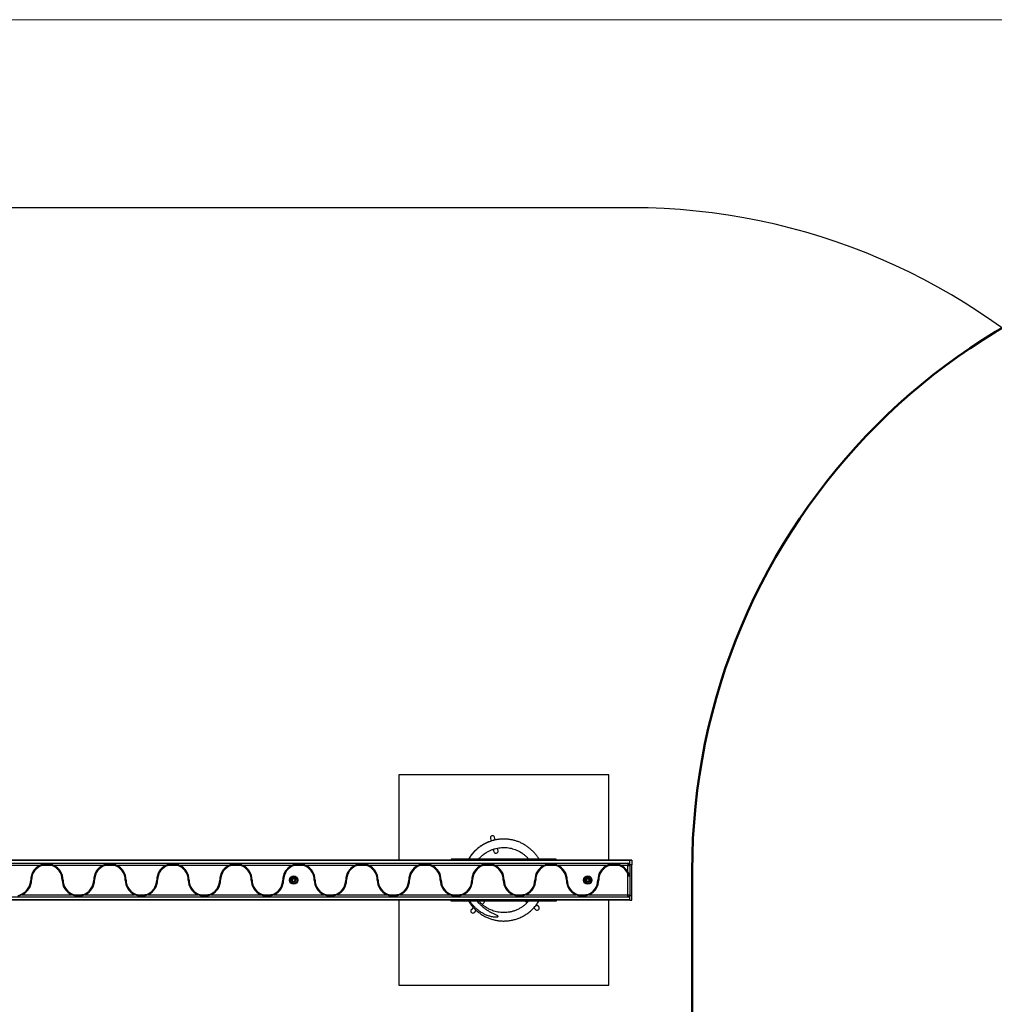
# Model space of a CAD drawing. Units: millimetres. Extents: x -6978 to 14222, y -5385 to 10263.
# Drawn here: x -3776 to -1456, y 7920 to 10263 of the extents above; entities that cross this region are included whole.
import ezdxf

# ---------------------------------------------------------------- set-up
doc = ezdxf.new("R2010")
doc.units = ezdxf.units.MM
for name, color, linetype, lineweight in [('66-100-025_dxf', 8, 'Continuous', 9), ('A-FLOR', 192, 'Continuous', 9), ('OG95 2D_dwg', 8, 'Continuous', 9), ('Visible _ISO_', 10, 'Continuous', 50)]:
    doc.layers.add(name, color=color, linetype=linetype, lineweight=lineweight)

# ---------------------------------------------------------------- blocks, each defined once
blk = doc.blocks.new('OG95 2D_dwg-1148876-00 - EXPORT')
at = {"layer": 'Visible _ISO_'}
blk.add_line((-1769.6, -627.7), (-1769.6, 924.7), dxfattribs=at)
blk.add_arc((-269.6, 924.7), 1500, 90, 180, dxfattribs=at)
blk = doc.blocks.new('66-100-025_dxf-1148900-00 - EXPORT')
at = {"color": 250, "lineweight": 25}
for p, q in [((4600, 4047.5), (1590, 4047.5)), ((4263.3, 2546.7), (4265, 2540.3)), ((4274.6, 2542.9), (4272.9, 2549.3)), ((4270.2, 2520.7), (4271.8, 2514.8)), ((4281.5, 2517.4), (4279.8, 2523.4)), ((4333.7, 2514.6), (4337.6, 2512.2)), ((1595, 2487.8), (4595, 2487.8)), ((3201.3, 2485.5), (3213.7, 2485.5)), ((3351.3, 2485.5), (3363.7, 2485.5)), ((3501.3, 2485.5), (3513.7, 2485.5)), ((3651.3, 2485.5), (3663.7, 2485.5)), ((3801.3, 2485.5), (3813.7, 2485.5)), ((3951.3, 2485.5), (3963.7, 2485.5)), ((4101.3, 2485.5), (4113.7, 2485.5)), ((4251.3, 2485.5), (4263.7, 2485.5)), ((4401.3, 2485.5), (4413.7, 2485.5)), ((4551.3, 2485.5), (4563.7, 2485.5)), ((3191.5, 2482.5), (3073.5, 2482.5)), ((3217.9, 2482.5), (3197.1, 2482.5)), ((3341.5, 2482.5), (3223.5, 2482.5)), ((3367.9, 2482.5), (3347.1, 2482.5)), ((3491.5, 2482.5), (3373.5, 2482.5)), ((3517.9, 2482.5), (3497.1, 2482.5)), ((3641.5, 2482.5), (3523.5, 2482.5)), ((3667.9, 2482.5), (3647.1, 2482.5)), ((3791.5, 2482.5), (3673.5, 2482.5)), ((3817.9, 2482.5), (3797.1, 2482.5)), ((3941.5, 2482.5), (3823.5, 2482.5)), ((3967.9, 2482.5), (3947.1, 2482.5)), ((4091.5, 2482.5), (3973.5, 2482.5)), ((4117.9, 2482.5), (4097.1, 2482.5)), ((4241.5, 2482.5), (4123.5, 2482.5)), ((4267.9, 2482.5), (4247.1, 2482.5)), ((4391.5, 2482.5), (4273.5, 2482.5)), ((4417.9, 2482.5), (4397.1, 2482.5)), ((4541.5, 2482.5), (4423.5, 2482.5)), ((4567.9, 2482.5), (4547.1, 2482.5)), ((4593, 2462.4), (4593, 2456)), ((4595, 2482.5), (4595, 2483.9)), ((1595, 2407.2), (4595, 2407.2)), ((3148.5, 2412.5), (3266.5, 2412.5)), ((3272.1, 2412.5), (3292.9, 2412.5)), ((3288.7, 2409.5), (3276.3, 2409.5)), ((3298.5, 2412.5), (3416.5, 2412.5)), ((3422.1, 2412.5), (3442.9, 2412.5)), ((3438.7, 2409.5), (3426.3, 2409.5)), ((3448.5, 2412.5), (3566.5, 2412.5)), ((3572.1, 2412.5), (3592.9, 2412.5)), ((3588.7, 2409.5), (3576.3, 2409.5)), ((3598.5, 2412.5), (3716.5, 2412.5)), ((3722.1, 2412.5), (3742.9, 2412.5)), ((3738.7, 2409.5), (3726.3, 2409.5)), ((3748.5, 2412.5), (3866.5, 2412.5)), ((3872.1, 2412.5), (3892.9, 2412.5)), ((3888.7, 2409.5), (3876.3, 2409.5)), ((3898.5, 2412.5), (4016.5, 2412.5)), ((4022.1, 2412.5), (4042.9, 2412.5)), ((4038.7, 2409.5), (4026.3, 2409.5)), ((4048.5, 2412.5), (4166.5, 2412.5)), ((4172.1, 2412.5), (4192.9, 2412.5)), ((4188.7, 2409.5), (4176.3, 2409.5)), ((4198.5, 2412.5), (4316.5, 2412.5)), ((4237.9, 2397.5), (4236.9, 2396.4)), ((4244, 2389.4), (4248.3, 2393.8)), ((4322.1, 2412.5), (4342.9, 2412.5)), ((4338.7, 2409.5), (4326.3, 2409.5)), ((4346.8, 2397.5), (4351, 2394)), ((4348.5, 2412.5), (4466.5, 2412.5)), ((4472.1, 2412.5), (4492.9, 2412.5)), ((4488.7, 2409.5), (4476.3, 2409.5)), ((4222.6, 2382.2), (4217.9, 2377.5)), ((4225, 2370.4), (4229.7, 2375.1)), ((4366.4, 2381.1), (4371.5, 2376.8)), ((4377.9, 2384.5), (4372.8, 2388.8))]:
    blk.add_line(p, q, dxfattribs=at)
at = {"color": 1, "lineweight": 25}
for p, q in [((4592.8, 2486.7), (4595, 2486.7)), ((4593.8, 2485.7), (4595, 2485.7)), ((4594.8, 2483.8), (4595, 2483.8)), ((4595, 2482.9), (4595, 2482.9)), ((4592.8, 2408.3), (4595, 2408.3)), ((4593.8, 2409.3), (4595, 2409.3)), ((4594.8, 2411.2), (4595, 2411.2)), ((4595, 2412.1), (4595, 2412.1))]:
    blk.add_line(p, q, dxfattribs=at)
at = {"color": 250, "lineweight": 25, "flags": 128}
for points in [[(4545, 2495), (4545, 2697.5), (4045, 2697.5), (4045, 2495)], [(4600, 2495), (4600, 2483.9), (4595, 2483.9), (4595, 2489.1), (4595, 2494.3), (4595, 2495), (4600, 2495), (4595, 2495), (1595, 2495)], [(1691.5, 2482.5), (1600, 2482.5), (1600, 2487.5), (4590, 2487.5), (4590, 2482.5), (4595, 2482.5), (4595, 2412.5), (4595, 2411.1)], [(4420, 2495), (4420, 2497.5), (4170, 2497.5), (4170, 2495)], [(1616.5, 2412.5), (1600, 2412.5), (1600, 2426.9), (1600, 2430.9), (1600, 2482.5), (1595, 2482.5), (1595, 2412.5), (1600, 2412.5), (1600, 2407.5), (4590, 2407.5), (4590, 2412.5), (4595, 2412.5)], [(4498.5, 2412.5), (4590, 2412.5), (4590, 2464.1)], [(4590, 2468.1), (4590, 2482.5), (4573.5, 2482.5)], [(4595, 2399.9), (4600, 2399.9), (4600, 2411.1), (4600, 2483.9)], [(1590, 2400), (1590, 2411.1), (1595, 2411.1), (1595, 2405.3), (1595, 2401.2), (1595, 2399.9), (1590, 2400), (1595, 2400), (4595, 2400), (4595, 2402.3), (4595, 2404.2), (4595, 2411.1), (4600, 2411.1)], [(4045, 2400), (4045, 2197.5), (4545, 2197.5), (4545, 2400)], [(4420, 2400), (4420, 2397.5), (4170, 2397.5), (4170, 2400)]]:
    blk.add_lwpolyline(points, dxfattribs=at)
for points in [[(4595, 2494.6), (1595, 2494.6)], [(4595, 2400.4), (1595, 2400.4)]]:
    blk.add_lwpolyline(points, close=True, dxfattribs=at)
at = {"color": 250, "lineweight": 25}
for centre, radius in [((3795, 2447.5), 10), ((3795, 2447.5), 7.9), ((3795, 2447.5), 5), ((4495, 2447.5), 10), ((4495, 2447.5), 7.9), ((4495, 2447.5), 5)]:
    blk.add_circle(centre, radius, dxfattribs=at)
for centre, radius, start, end in [((4600, 2547.5), 1500, 356.9463, 90), ((4268.1, 2548), 5, 105, 195), ((4268.1, 2548), 5, 15, 105), ((4276.6, 2516.1), 5, 195, 285), ((4276.6, 2516.1), 5, 285, 15), ((4590, 2482.5), 5, 0, 90), ((3207.5, 2447.5), 38.5, 114.62, 180), ((3207.5, 2447.5), 36.5, 106.483, 180), ((3207.5, 2447.5), 36.5, 0, 73.517), ((3207.5, 2447.5), 38.5, 0, 65.38), ((3357.5, 2447.5), 38.5, 114.62, 180), ((3357.5, 2447.5), 36.5, 106.483, 180), ((3357.5, 2447.5), 36.5, 0, 73.517), ((3357.5, 2447.5), 38.5, 0, 65.38), ((3507.5, 2447.5), 38.5, 114.62, 180), ((3507.5, 2447.5), 36.5, 106.483, 180), ((3507.5, 2447.5), 36.5, 0, 73.517), ((3507.5, 2447.5), 38.5, 0, 65.38), ((3657.5, 2447.5), 38.5, 114.62, 180), ((3657.5, 2447.5), 36.5, 106.483, 180), ((3657.5, 2447.5), 36.5, 0, 73.517), ((3657.5, 2447.5), 38.5, 0, 65.38), ((3807.5, 2447.5), 38.5, 114.62, 180), ((3807.5, 2447.5), 36.5, 106.483, 180), ((3807.5, 2447.5), 36.5, 0, 73.517), ((3807.5, 2447.5), 38.5, 0, 65.38), ((3957.5, 2447.5), 38.5, 114.62, 180), ((3957.5, 2447.5), 36.5, 106.483, 180), ((3957.5, 2447.5), 36.5, 0, 73.517), ((3957.5, 2447.5), 38.5, 0, 65.38), ((4107.5, 2447.5), 38.5, 114.62, 180), ((4107.5, 2447.5), 36.5, 106.483, 180), ((4107.5, 2447.5), 36.5, 0, 73.517), ((4107.5, 2447.5), 38.5, 0, 65.38), ((4257.5, 2447.5), 38.5, 114.62, 180), ((4257.5, 2447.5), 36.5, 106.483, 180), ((4257.5, 2447.5), 36.5, 0, 73.517), ((4257.5, 2447.5), 38.5, 0, 65.38), ((4407.5, 2447.5), 38.5, 114.62, 180), ((4407.5, 2447.5), 36.5, 106.483, 180), ((4407.5, 2447.5), 36.5, 0, 73.517), ((4407.5, 2447.5), 38.5, 0, 65.38), ((4557.5, 2447.5), 38.5, 114.62, 180), ((4557.5, 2447.5), 36.5, 106.483, 180), ((4557.5, 2447.5), 36.5, 27.0751, 73.517), ((4557.5, 2447.5), 38.5, 32.4184, 65.38), ((3132.5, 2447.5), 36.5, 286.483, 0), ((3132.5, 2447.5), 38.5, 294.62, 0), ((3282.5, 2447.5), 38.5, 180, 245.38), ((3282.5, 2447.5), 36.5, 180, 253.517), ((3282.5, 2447.5), 36.5, 286.483, 0), ((3282.5, 2447.5), 38.5, 294.62, 0), ((3432.5, 2447.5), 38.5, 180, 245.38), ((3432.5, 2447.5), 36.5, 180, 253.517), ((3432.5, 2447.5), 36.5, 286.483, 0), ((3432.5, 2447.5), 38.5, 294.62, 0), ((3582.5, 2447.5), 38.5, 180, 245.38), ((3582.5, 2447.5), 36.5, 180, 253.517), ((3582.5, 2447.5), 36.5, 286.483, 0), ((3582.5, 2447.5), 38.5, 294.62, 0), ((3732.5, 2447.5), 38.5, 180, 245.38), ((3732.5, 2447.5), 36.5, 180, 253.517), ((3732.5, 2447.5), 36.5, 286.483, 0), ((3732.5, 2447.5), 38.5, 294.62, 0), ((3791.8, 2446.2), 0.446, 105, 195), ((3793.5, 2446.6), 2.25, 195, 225), ((3793.6, 2448.3), 2.25, 135, 165), ((3791.8, 2448.7), 0.446, 165, 255), ((3791.5, 2447), 0.446, 285, 345), ((3791.6, 2447.9), 0.446, 15, 75), ((3792.2, 2445.4), 0.446, 225, 315), ((3792.3, 2449.5), 0.446, 45, 135), ((3789.8, 2447.6), 2.25, 343.2879, 11.0024), ((3792.9, 2444.7), 0.446, 75, 135), ((3792.9, 2450.2), 0.446, 225, 285), ((3792.4, 2451.9), 2.25, 285, 315), ((3792.4, 2443), 2.25, 45, 75), ((3793.7, 2450.6), 0.446, 315, 15), ((3793.7, 2444.3), 0.446, 345, 45), ((3794.6, 2450.9), 0.446, 105, 195), ((3794.5, 2444), 0.446, 165, 255), ((3795, 2445.8), 2.25, 255, 285), ((3795.3, 2448.3), 3.07, 84.0839, 105), ((3795.5, 2451), 0.446, 345, 75), ((3795.5, 2444), 0.446, 285, 15), ((3796.3, 2450.7), 0.446, 165, 225), ((3796.3, 2444.3), 0.446, 135, 195), ((3797.6, 2452), 2.25, 225, 255), ((3797.6, 2443), 2.25, 105, 135), ((3797.1, 2450.3), 0.446, 255, 315), ((3797.1, 2444.7), 0.446, 45, 105), ((3797.8, 2449.6), 0.446, 45, 135), ((3797.8, 2445.4), 0.446, 225, 315), ((3798.5, 2448), 0.446, 105, 165), ((3800.2, 2447.5), 2.25, 165, 195), ((3798.5, 2447), 0.446, 195, 255), ((3796.5, 2448.4), 2.25, 15, 45), ((3796.5, 2446.6), 2.25, 315, 345), ((3798.2, 2448.8), 0.446, 285, 15), ((3798.2, 2446.2), 0.446, 345, 75), ((3882.5, 2447.5), 38.5, 180, 245.38), ((3882.5, 2447.5), 36.5, 180, 253.517), ((3882.5, 2447.5), 36.5, 286.483, 0), ((3882.5, 2447.5), 38.5, 294.62, 0), ((4032.5, 2447.5), 38.5, 180, 245.38), ((4032.5, 2447.5), 36.5, 180, 253.517), ((4032.5, 2447.5), 36.5, 286.483, 0), ((4032.5, 2447.5), 38.5, 294.62, 0), ((4182.5, 2447.5), 38.5, 180, 245.38), ((4182.5, 2447.5), 36.5, 180, 253.517), ((4182.5, 2447.5), 36.5, 286.483, 0), ((4182.5, 2447.5), 38.5, 294.62, 0), ((4332.5, 2447.5), 38.5, 180, 245.38), ((4332.5, 2447.5), 36.5, 180, 253.517), ((4332.5, 2447.5), 36.5, 286.483, 0), ((4332.5, 2447.5), 38.5, 294.62, 0), ((4482.5, 2447.5), 38.5, 180, 245.38), ((4482.5, 2447.5), 36.5, 180, 253.517), ((4491.8, 2446.2), 0.446, 105, 195), ((4493.5, 2446.6), 2.25, 195, 225), ((4493.6, 2448.3), 2.25, 135, 165), ((4491.8, 2448.7), 0.446, 165, 255), ((4491.5, 2447), 0.446, 285, 345), ((4491.6, 2447.9), 0.446, 15, 75), ((4492.2, 2445.4), 0.446, 225, 315), ((4492.3, 2449.5), 0.446, 45, 135), ((4489.8, 2447.6), 2.25, 343.2879, 11.0024), ((4492.9, 2444.7), 0.446, 75, 135), ((4492.9, 2450.2), 0.446, 225, 285), ((4482.5, 2447.5), 36.5, 286.483, 0), ((4492.4, 2451.9), 2.25, 285, 315), ((4492.4, 2443), 2.25, 45, 75), ((4493.7, 2450.6), 0.446, 315, 15), ((4493.7, 2444.3), 0.446, 345, 45), ((4494.6, 2450.9), 0.446, 105, 195), ((4494.5, 2444), 0.446, 165, 255), ((4495, 2445.8), 2.25, 255, 285), ((4495.3, 2448.3), 3.07, 84.0839, 105), ((4495.5, 2451), 0.446, 345, 75), ((4495.5, 2444), 0.446, 285, 15), ((4496.3, 2450.7), 0.446, 165, 225), ((4496.3, 2444.3), 0.446, 135, 195), ((4497.6, 2452), 2.25, 225, 255), ((4497.6, 2443), 2.25, 105, 135), ((4497.1, 2450.3), 0.446, 255, 315), ((4497.1, 2444.7), 0.446, 45, 105), ((4497.8, 2449.6), 0.446, 45, 135), ((4497.8, 2445.4), 0.446, 225, 315), ((4498.5, 2448), 0.446, 105, 165), ((4500.2, 2447.5), 2.25, 165, 195), ((4498.5, 2447), 0.446, 195, 255), ((4496.5, 2448.4), 2.25, 15, 45), ((4496.5, 2446.6), 2.25, 315, 345), ((4498.2, 2448.8), 0.446, 285, 15), ((4498.2, 2446.2), 0.446, 345, 75), ((4482.5, 2447.5), 38.5, 294.62, 0), ((4244.8, 2397.3), 5, 315, 2.345), ((4590, 2412.5), 5, 270, 0), ((4221.5, 2374), 5, 135, 225), ((4221.5, 2374), 5, 225, 315), ((4374.7, 2380.7), 5, 230.011, 320.011), ((4374.7, 2380.7), 5, 320.011, 50.011)]:
    blk.add_arc(centre, radius, start, end, dxfattribs=at)
for points, knots in [([(4280.3, 2543.8), (4277.9, 2543.4), (4272.6, 2542.6), (4264.6, 2540.3), (4256.4, 2537.2), (4248.5, 2533.3), (4240.8, 2528.7), (4233.4, 2523.3), (4226.4, 2517), (4219.9, 2509.9), (4214.9, 2503.4), (4212.3, 2499), (4211.4, 2497.5)], [0, 0, 0, 0, 0.085324, 0.187405, 0.289196, 0.391204, 0.495744, 0.602875, 0.712363, 0.823901, 0.937276, 1, 1, 1, 1]), ([(4378.7, 2497.5), (4378.7, 2497.5), (4377.4, 2499.9), (4374.3, 2504.3), (4369.3, 2510.8), (4363.7, 2516.8), (4357.6, 2522.4), (4351.1, 2527.4), (4344.2, 2531.8), (4336.9, 2535.7), (4329.3, 2538.9), (4321.5, 2541.5), (4313.6, 2543.3), (4305.4, 2544.6), (4297.2, 2545.1), (4289, 2544.9), (4280.9, 2544.1), (4272.7, 2542.5), (4264.8, 2540.3), (4257.1, 2537.4), (4249.8, 2533.9), (4242.6, 2529.7), (4235.9, 2525), (4229.7, 2519.8), (4223.9, 2514), (4218.6, 2507.8), (4214.6, 2502.2), (4212.5, 2498.7), (4211.9, 2497.5)], [0, 0, 0, 0, 0.000219, 0.040291, 0.080638, 0.121853, 0.163374, 0.203676, 0.244258, 0.285731, 0.327521, 0.36754, 0.407833, 0.448994, 0.490454, 0.530683, 0.571194, 0.612594, 0.6543, 0.694387, 0.734757, 0.776016, 0.817578, 0.857443, 0.897586, 0.938606, 0.979932, 1, 1, 1, 1]), ([(4302, 2544.7), (4301.1, 2544.8), (4299.8, 2544.9), (4298.6, 2544.9), (4298.2, 2544.9)], [0, 0, 0, 0, 0.681134, 1, 1, 1, 1]), ([(4303, 2544.6), (4302.3, 2544.7), (4301.3, 2544.8), (4300.4, 2544.8), (4300.1, 2544.8)], [0, 0, 0, 0, 0.759489, 1, 1, 1, 1]), ([(4235.5, 2497.5), (4236.8, 2499), (4239.6, 2502.2), (4244.3, 2506.5), (4249.6, 2510.6), (4255.1, 2514.2), (4261, 2517.4), (4267.1, 2520), (4273.4, 2522.1), (4279.8, 2523.6), (4286.4, 2524.6), (4293, 2525.1), (4299.5, 2525), (4306.1, 2524.3), (4312.6, 2523.1), (4318.9, 2521.3), (4325.1, 2519), (4331, 2516.3), (4336.7, 2512.9), (4342.1, 2509.2), (4347.1, 2505), (4351.1, 2501.1), (4353.3, 2498.5), (4354.2, 2497.5)], [0, 0, 0, 0, 0.043969, 0.094514, 0.142845, 0.191516, 0.241254, 0.291365, 0.339352, 0.387673, 0.437047, 0.486787, 0.534706, 0.582961, 0.632274, 0.681958, 0.729613, 0.777597, 0.826633, 0.876024, 0.923686, 0.971677, 1, 1, 1, 1]), ([(4235.9, 2497.5), (4236.6, 2498.4), (4239, 2501.3), (4243.6, 2505.7), (4249.6, 2510.5), (4255.9, 2514.5), (4262.3, 2517.9), (4268.8, 2520.6), (4273.1, 2521.8), (4275.2, 2522.4)], [0, 0, 0, 0, 0.073094, 0.238516, 0.400504, 0.558647, 0.712491, 0.861339, 1, 1, 1, 1]), ([(3201.3, 2485.5), (3199.6, 2485.2), (3196.3, 2484.5), (3193.1, 2483.2), (3191.5, 2482.5)], [0, 0, 0, 0, 0.499679, 1, 1, 1, 1]), ([(3217.9, 2482.5), (3216.2, 2482.9), (3213, 2483.7), (3207.8, 2484.1), (3202.4, 2483.8), (3198.9, 2482.9), (3197.1, 2482.5)], [0, 0, 0, 0, 0.238866, 0.482378, 0.738286, 1, 1, 1, 1]), ([(3223.5, 2482.5), (3222, 2483.1), (3219, 2484.4), (3215.7, 2485.2), (3213.9, 2485.5), (3213.7, 2485.5)], [0, 0, 0, 0, 0.466693, 0.943717, 1, 1, 1, 1]), ([(3351.3, 2485.5), (3349.6, 2485.2), (3346.3, 2484.5), (3343.1, 2483.2), (3341.5, 2482.5)], [0, 0, 0, 0, 0.499679, 1, 1, 1, 1]), ([(3367.9, 2482.5), (3366.2, 2482.9), (3363, 2483.7), (3357.8, 2484.1), (3352.4, 2483.8), (3348.9, 2482.9), (3347.1, 2482.5)], [0, 0, 0, 0, 0.238866, 0.482378, 0.738286, 1, 1, 1, 1]), ([(3373.5, 2482.5), (3372, 2483.1), (3369, 2484.4), (3365.7, 2485.2), (3363.9, 2485.5), (3363.7, 2485.5)], [0, 0, 0, 0, 0.466693, 0.943717, 1, 1, 1, 1]), ([(3501.3, 2485.5), (3499.6, 2485.2), (3496.3, 2484.5), (3493.1, 2483.2), (3491.5, 2482.5)], [0, 0, 0, 0, 0.499679, 1, 1, 1, 1]), ([(3517.9, 2482.5), (3516.2, 2482.9), (3513, 2483.7), (3507.8, 2484.1), (3502.4, 2483.8), (3498.9, 2482.9), (3497.1, 2482.5)], [0, 0, 0, 0, 0.238866, 0.482378, 0.738286, 1, 1, 1, 1]), ([(3523.5, 2482.5), (3522, 2483.1), (3519, 2484.4), (3515.7, 2485.2), (3513.9, 2485.5), (3513.7, 2485.5)], [0, 0, 0, 0, 0.466693, 0.943717, 1, 1, 1, 1]), ([(3651.3, 2485.5), (3649.6, 2485.2), (3646.3, 2484.5), (3643.1, 2483.2), (3641.5, 2482.5)], [0, 0, 0, 0, 0.499679, 1, 1, 1, 1]), ([(3667.9, 2482.5), (3666.2, 2482.9), (3663, 2483.7), (3657.8, 2484.1), (3652.4, 2483.8), (3648.9, 2482.9), (3647.1, 2482.5)], [0, 0, 0, 0, 0.2388662, 0.4823776, 0.7382855, 1, 1, 1, 1]), ([(3673.5, 2482.5), (3672, 2483.1), (3669, 2484.4), (3665.7, 2485.2), (3663.9, 2485.5), (3663.7, 2485.5)], [0, 0, 0, 0, 0.466693, 0.943717, 1, 1, 1, 1]), ([(3801.3, 2485.5), (3799.6, 2485.2), (3796.3, 2484.5), (3793.1, 2483.2), (3791.5, 2482.5)], [0, 0, 0, 0, 0.499679, 1, 1, 1, 1]), ([(3817.9, 2482.5), (3816.2, 2482.9), (3813, 2483.7), (3807.8, 2484.1), (3802.4, 2483.8), (3798.9, 2482.9), (3797.1, 2482.5)], [0, 0, 0, 0, 0.238866, 0.482378, 0.738286, 1, 1, 1, 1]), ([(3823.5, 2482.5), (3822, 2483.1), (3819, 2484.4), (3815.7, 2485.2), (3813.9, 2485.5), (3813.7, 2485.5)], [0, 0, 0, 0, 0.466693, 0.943717, 1, 1, 1, 1]), ([(3951.3, 2485.5), (3949.6, 2485.2), (3946.3, 2484.5), (3943.1, 2483.2), (3941.5, 2482.5)], [0, 0, 0, 0, 0.499679, 1, 1, 1, 1]), ([(3967.9, 2482.5), (3966.2, 2482.9), (3963, 2483.7), (3957.8, 2484.1), (3952.4, 2483.8), (3948.9, 2482.9), (3947.1, 2482.5)], [0, 0, 0, 0, 0.238866, 0.482378, 0.738286, 1, 1, 1, 1]), ([(3973.5, 2482.5), (3972, 2483.1), (3969, 2484.4), (3965.7, 2485.2), (3963.9, 2485.5), (3963.7, 2485.5)], [0, 0, 0, 0, 0.466693, 0.943717, 1, 1, 1, 1]), ([(4101.3, 2485.5), (4099.6, 2485.2), (4096.3, 2484.5), (4093.1, 2483.2), (4091.5, 2482.5)], [0, 0, 0, 0, 0.4996791, 1, 1, 1, 1]), ([(4117.9, 2482.5), (4116.2, 2482.9), (4113, 2483.7), (4107.8, 2484.1), (4102.4, 2483.8), (4098.9, 2482.9), (4097.1, 2482.5)], [0, 0, 0, 0, 0.238866, 0.482378, 0.738286, 1, 1, 1, 1]), ([(4123.5, 2482.5), (4122, 2483.1), (4119, 2484.4), (4115.7, 2485.2), (4113.9, 2485.5), (4113.7, 2485.5)], [0, 0, 0, 0, 0.4666934, 0.9437165, 1, 1, 1, 1]), ([(4251.3, 2485.5), (4249.6, 2485.2), (4246.3, 2484.5), (4243.1, 2483.2), (4241.5, 2482.5)], [0, 0, 0, 0, 0.499679, 1, 1, 1, 1]), ([(4267.9, 2482.5), (4266.2, 2482.9), (4263, 2483.7), (4257.8, 2484.1), (4252.4, 2483.8), (4248.9, 2482.9), (4247.1, 2482.5)], [0, 0, 0, 0, 0.238866, 0.482378, 0.738286, 1, 1, 1, 1]), ([(4273.5, 2482.5), (4272, 2483.1), (4269, 2484.4), (4265.7, 2485.2), (4263.9, 2485.5), (4263.7, 2485.5)], [0, 0, 0, 0, 0.466693, 0.943717, 1, 1, 1, 1]), ([(4401.3, 2485.5), (4400.5, 2485.3), (4398.8, 2485), (4396.3, 2484.4), (4393.9, 2483.5), (4392.3, 2482.8), (4391.5, 2482.5)], [0, 0, 0, 0, 0.247007, 0.495082, 0.746624, 1, 1, 1, 1]), ([(4417.9, 2482.5), (4416.2, 2482.9), (4413, 2483.7), (4407.8, 2484.1), (4402.4, 2483.8), (4398.9, 2482.9), (4397.1, 2482.5)], [0, 0, 0, 0, 0.238866, 0.482378, 0.738286, 1, 1, 1, 1]), ([(4423.5, 2482.5), (4422.8, 2482.8), (4421.2, 2483.5), (4418.7, 2484.3), (4416.3, 2485), (4414.5, 2485.3), (4413.7, 2485.5)], [0, 0, 0, 0, 0.246069, 0.49416, 0.746503, 1, 1, 1, 1]), ([(4551.3, 2485.5), (4549.6, 2485.2), (4546.3, 2484.5), (4543.1, 2483.2), (4541.5, 2482.5)], [0, 0, 0, 0, 0.4951914, 1, 1, 1, 1]), ([(4567.9, 2482.5), (4566.2, 2482.9), (4563, 2483.7), (4557.8, 2484.1), (4552.4, 2483.8), (4548.9, 2482.9), (4547.1, 2482.5)], [0, 0, 0, 0, 0.238866, 0.482378, 0.738286, 1, 1, 1, 1]), ([(4573.5, 2482.5), (4572, 2483.2), (4568.8, 2484.5), (4565.4, 2485.2), (4563.7, 2485.5)], [0, 0, 0, 0, 0.494064, 1, 1, 1, 1]), ([(4593, 2462.4), (4592.6, 2463.2), (4591.9, 2464.9), (4590.8, 2466.8), (4590.2, 2467.9), (4590, 2468.1)], [0, 0, 0, 0, 0.426832, 0.861206, 1, 1, 1, 1]), ([(4593, 2456), (4592.9, 2456.4), (4592.5, 2458), (4591.6, 2460.7), (4590.5, 2463), (4590, 2464.1)], [0, 0, 0, 0, 0.143884, 0.568639, 1, 1, 1, 1]), ([(3148.5, 2412.5), (3147, 2411.9), (3144, 2410.6), (3140.7, 2409.8), (3138.9, 2409.5), (3138.7, 2409.5)], [0, 0, 0, 0, 0.466693, 0.943717, 1, 1, 1, 1]), ([(3276.3, 2409.5), (3274.6, 2409.8), (3271.3, 2410.5), (3268.1, 2411.8), (3266.5, 2412.5)], [0, 0, 0, 0, 0.499679, 1, 1, 1, 1]), ([(3292.9, 2412.5), (3291.2, 2412.1), (3288, 2411.3), (3282.8, 2410.9), (3277.4, 2411.2), (3273.9, 2412.1), (3272.1, 2412.5)], [0, 0, 0, 0, 0.238866, 0.482378, 0.738286, 1, 1, 1, 1]), ([(3298.5, 2412.5), (3297, 2411.9), (3294, 2410.6), (3290.7, 2409.8), (3288.9, 2409.5), (3288.7, 2409.5)], [0, 0, 0, 0, 0.466693, 0.943717, 1, 1, 1, 1]), ([(3426.3, 2409.5), (3424.6, 2409.8), (3421.3, 2410.5), (3418.1, 2411.8), (3416.5, 2412.5)], [0, 0, 0, 0, 0.4996791, 1, 1, 1, 1]), ([(3442.9, 2412.5), (3441.2, 2412.1), (3438, 2411.3), (3432.8, 2410.9), (3427.4, 2411.2), (3423.9, 2412.1), (3422.1, 2412.5)], [0, 0, 0, 0, 0.238866, 0.482378, 0.738286, 1, 1, 1, 1]), ([(3448.5, 2412.5), (3447, 2411.9), (3444, 2410.6), (3440.7, 2409.8), (3438.9, 2409.5), (3438.7, 2409.5)], [0, 0, 0, 0, 0.4666934, 0.9437165, 1, 1, 1, 1]), ([(3576.3, 2409.5), (3574.6, 2409.8), (3571.3, 2410.5), (3568.1, 2411.8), (3566.5, 2412.5)], [0, 0, 0, 0, 0.499679, 1, 1, 1, 1]), ([(3592.9, 2412.5), (3591.2, 2412.1), (3588, 2411.3), (3582.8, 2410.9), (3577.4, 2411.2), (3573.9, 2412.1), (3572.1, 2412.5)], [0, 0, 0, 0, 0.238866, 0.482378, 0.738286, 1, 1, 1, 1]), ([(3598.5, 2412.5), (3597.8, 2412.2), (3596.3, 2411.5), (3594, 2410.7), (3591.7, 2410.1), (3589.9, 2409.7), (3588.9, 2409.5), (3588.7, 2409.5)], [0, 0, 0, 0, 0.232528, 0.466796, 0.704782, 0.943753, 1, 1, 1, 1]), ([(3726.3, 2409.5), (3725.5, 2409.7), (3723.8, 2410), (3721.3, 2410.6), (3718.8, 2411.5), (3717.3, 2412.2), (3716.5, 2412.5)], [0, 0, 0, 0, 0.24924, 0.499576, 0.748891, 1, 1, 1, 1]), ([(3742.9, 2412.5), (3741.2, 2412.1), (3738, 2411.3), (3732.8, 2410.9), (3727.4, 2411.2), (3723.9, 2412.1), (3722.1, 2412.5)], [0, 0, 0, 0, 0.238866, 0.482378, 0.738286, 1, 1, 1, 1]), ([(3748.5, 2412.5), (3747, 2411.9), (3744, 2410.6), (3740.7, 2409.8), (3738.9, 2409.5), (3738.7, 2409.5)], [0, 0, 0, 0, 0.466693, 0.943717, 1, 1, 1, 1]), ([(3876.3, 2409.5), (3874.6, 2409.8), (3871.3, 2410.5), (3868.1, 2411.8), (3866.5, 2412.5)], [0, 0, 0, 0, 0.4996791, 1, 1, 1, 1]), ([(3892.9, 2412.5), (3891.2, 2412.1), (3888, 2411.3), (3882.8, 2410.9), (3877.4, 2411.2), (3873.9, 2412.1), (3872.1, 2412.5)], [0, 0, 0, 0, 0.238866, 0.482378, 0.738286, 1, 1, 1, 1]), ([(3898.5, 2412.5), (3897.8, 2412.2), (3896.3, 2411.5), (3894, 2410.7), (3891.7, 2410.1), (3889.9, 2409.7), (3888.9, 2409.5), (3888.7, 2409.5)], [0, 0, 0, 0, 0.232528, 0.466796, 0.704782, 0.943753, 1, 1, 1, 1]), ([(4026.3, 2409.5), (4025.5, 2409.7), (4023.8, 2410), (4021.3, 2410.6), (4018.8, 2411.5), (4017.3, 2412.2), (4016.5, 2412.5)], [0, 0, 0, 0, 0.24924, 0.499576, 0.748891, 1, 1, 1, 1]), ([(4042.9, 2412.5), (4041.2, 2412.1), (4038, 2411.3), (4032.8, 2410.9), (4027.4, 2411.2), (4023.9, 2412.1), (4022.1, 2412.5)], [0, 0, 0, 0, 0.238866, 0.482378, 0.738286, 1, 1, 1, 1]), ([(4048.5, 2412.5), (4047.8, 2412.2), (4046.3, 2411.5), (4044, 2410.7), (4041.7, 2410.1), (4039.9, 2409.7), (4038.9, 2409.5), (4038.7, 2409.5)], [0, 0, 0, 0, 0.232528, 0.466796, 0.704782, 0.943753, 1, 1, 1, 1]), ([(4176.3, 2409.5), (4175.5, 2409.7), (4173.8, 2410), (4171.3, 2410.6), (4168.8, 2411.5), (4167.3, 2412.2), (4166.5, 2412.5)], [0, 0, 0, 0, 0.24924, 0.499576, 0.748891, 1, 1, 1, 1]), ([(4192.9, 2412.5), (4191.2, 2412.1), (4188, 2411.3), (4182.8, 2410.9), (4177.4, 2411.2), (4173.9, 2412.1), (4172.1, 2412.5)], [0, 0, 0, 0, 0.238866, 0.482378, 0.738286, 1, 1, 1, 1]), ([(4198.5, 2412.5), (4197, 2411.9), (4194, 2410.6), (4190.7, 2409.8), (4188.9, 2409.5), (4188.7, 2409.5)], [0, 0, 0, 0, 0.466693, 0.943717, 1, 1, 1, 1]), ([(4211.4, 2397.5), (4212, 2396.5), (4214.1, 2392.9), (4218.3, 2387.2), (4224, 2380.5), (4230.2, 2374.5), (4237, 2369), (4244.2, 2364.1), (4251.7, 2360), (4259.7, 2356.5), (4267.9, 2353.7), (4276.3, 2351.7), (4284.9, 2350.4), (4293.6, 2349.9), (4302.3, 2350.1), (4311.2, 2351.2), (4320.1, 2353.1), (4329, 2356), (4337.8, 2359.7), (4346.4, 2364.5), (4354.7, 2370.2), (4362.4, 2376.8), (4369.5, 2384.4), (4374.9, 2391.3), (4377.6, 2395.9), (4378.6, 2397.5)], [0, 0, 0, 0, 0.017797, 0.0615801, 0.105123, 0.1484721, 0.1916422, 0.2346172, 0.27745, 0.3203546, 0.3633441, 0.4064083, 0.4495624, 0.4927917, 0.5360841, 0.5801268, 0.6254475, 0.6719741, 0.7196551, 0.7684125, 0.8181995, 0.8689547, 0.9206127, 0.9720764, 1, 1, 1, 1]), ([(4214, 2397.5), (4214.5, 2396.7), (4216.5, 2393.7), (4220.4, 2388.8), (4225.7, 2383), (4231.5, 2377.8), (4237.6, 2373.2), (4244.1, 2369.1), (4251.3, 2365.5), (4259.1, 2362.5), (4266.1, 2360.7), (4271.7, 2359.9), (4275.3, 2359.7), (4278.1, 2359.7), (4279.9, 2359.9), (4281.1, 2360.3), (4281.5, 2360.6), (4281.7, 2360.8), (4281.8, 2361), (4281.8, 2361.2), (4281.6, 2361.5), (4281, 2362.2), (4279.2, 2363.2), (4276.4, 2364.6), (4271.7, 2366.6), (4266, 2369.3), (4259.4, 2373), (4252.9, 2377.1), (4246.8, 2381.8), (4241.2, 2387), (4236.3, 2392.2), (4233.6, 2395.9), (4232.4, 2397.5)], [0, 0, 0, 0, 0.0196376, 0.0751282, 0.1310579, 0.183482, 0.2362959, 0.2903924, 0.3449595, 0.4041828, 0.4641879, 0.4937755, 0.5235625, 0.5383565, 0.553303, 0.5607345, 0.5636372, 0.5651039, 0.5665857, 0.5678474, 0.569639, 0.5731036, 0.5864478, 0.612794, 0.6391912, 0.691823, 0.7446089, 0.798096, 0.8519248, 0.9045924, 0.9576465, 1, 1, 1, 1]), ([(4354.1, 2397.5), (4353.1, 2396.3), (4350.3, 2393), (4345.2, 2388.3), (4338.8, 2383.4), (4331.9, 2379.2), (4324.6, 2375.7), (4317.1, 2373.1), (4309.5, 2371.2), (4302.1, 2370.2), (4294.8, 2369.9), (4287.8, 2370.2), (4281.2, 2371.1), (4274.8, 2372.6), (4267.6, 2374.8), (4259.6, 2378.3), (4251.9, 2382.9), (4245.5, 2387.8), (4240.3, 2392.4), (4237.3, 2395.8), (4235.8, 2397.5)], [0, 0, 0, 0, 0.035809, 0.094908, 0.154547, 0.21474, 0.27532, 0.334632, 0.392252, 0.448089, 0.502016, 0.553942, 0.603748, 0.651368, 0.698842, 0.771671, 0.846584, 0.897836, 0.950177, 1, 1, 1, 1]), ([(4326.3, 2409.5), (4324.6, 2409.8), (4321.3, 2410.5), (4318.1, 2411.8), (4316.5, 2412.5)], [0, 0, 0, 0, 0.499679, 1, 1, 1, 1]), ([(4342.9, 2412.5), (4341.2, 2412.1), (4338, 2411.3), (4332.8, 2410.9), (4327.4, 2411.2), (4323.9, 2412.1), (4322.1, 2412.5)], [0, 0, 0, 0, 0.238866, 0.482378, 0.738286, 1, 1, 1, 1]), ([(4348.5, 2412.5), (4347, 2411.9), (4344, 2410.6), (4340.7, 2409.8), (4338.9, 2409.5), (4338.7, 2409.5)], [0, 0, 0, 0, 0.466693, 0.943717, 1, 1, 1, 1]), ([(4476.3, 2409.5), (4474.6, 2409.8), (4471.3, 2410.5), (4468.1, 2411.8), (4466.5, 2412.5)], [0, 0, 0, 0, 0.4951914, 1, 1, 1, 1]), ([(4492.9, 2412.5), (4491.2, 2412.1), (4488, 2411.3), (4482.8, 2410.9), (4477.4, 2411.2), (4473.9, 2412.1), (4472.1, 2412.5)], [0, 0, 0, 0, 0.238866, 0.482378, 0.738286, 1, 1, 1, 1]), ([(4498.5, 2412.5), (4497, 2411.8), (4493.8, 2410.5), (4490.4, 2409.8), (4488.7, 2409.5)], [0, 0, 0, 0, 0.4940642, 1, 1, 1, 1])]:
    blk.add_open_spline(points, degree=3, knots=knots, dxfattribs=at)

msp = doc.modelspace()

# ---------------------------------------------------------------- linework, layer by layer
at = {"layer": 'A-FLOR', "color": 253}
msp.add_line((-6978, 10263.1), (14222, 10263.1), dxfattribs=at)

# ---------------------------------------------------------------- block references
at = {"layer": '66-100-025_dxf', "color": 7}
msp.add_blockref('66-100-025_dxf-1148900-00 - EXPORT', (-6918.7, 5768), dxfattribs=at)
at = {"layer": 'OG95 2D_dwg', "color": 10, "lineweight": 50}
msp.add_blockref('OG95 2D_dwg-1148876-00 - EXPORT', (-405.6, 7312.8), dxfattribs=at)

doc.saveas('drawing.dxf')
